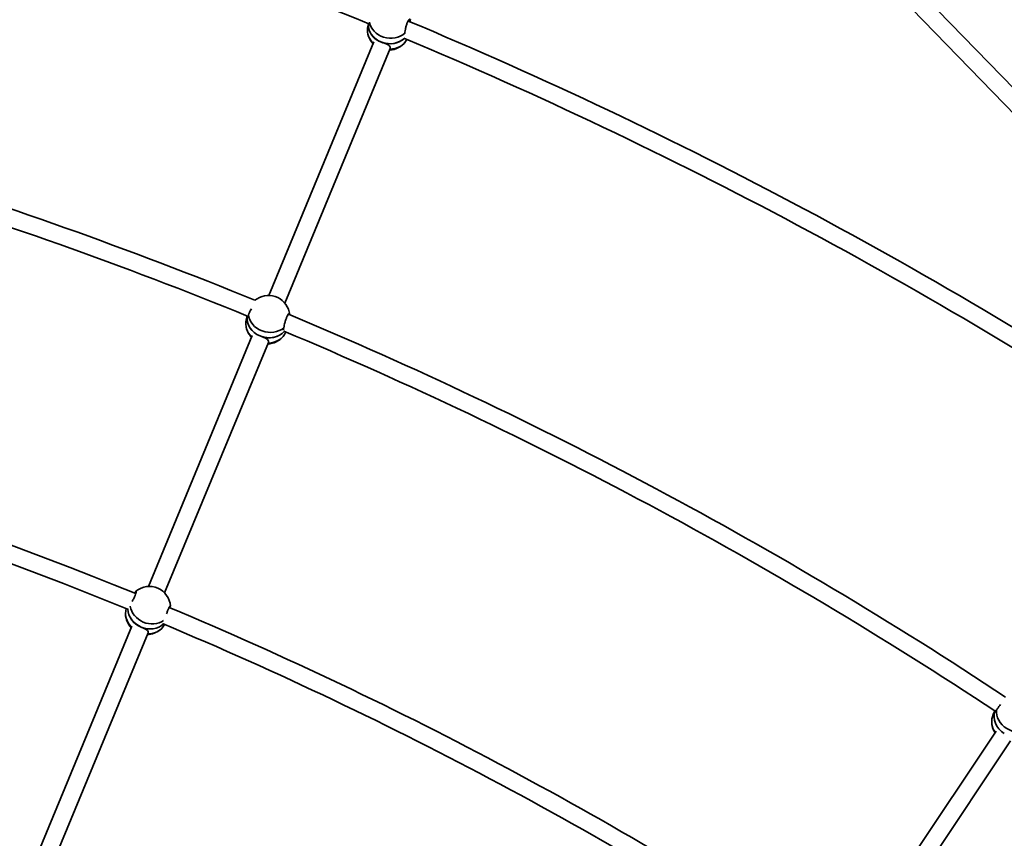
# Model space of a CAD drawing. Units: millimetres. Extents: x -7867 to 6584, y 1639 to 17337.
# Drawn here: x 645 to 1546, y 12043 to 12793 of the extents above; entities that cross this region are included whole.
import ezdxf

# ---------------------------------------------------------------- set-up
doc = ezdxf.new("R2010")
doc.units = ezdxf.units.MM
doc.layers.add('Widoczne (ISO)', color=7, linetype='Continuous', lineweight=35)
doc.layers.add('Wymiar (ISO)', color=7, linetype='Continuous', lineweight=18)
doc.styles.add('Tekst 2mm', font='arial.ttf')
doc.dimstyles.new('Domyślne (ISO)', dxfattribs={"dimtxt": 100, "dimasz": 25, "dimexe": 3.175, "dimexo": 200, "dimgap": 0.762, "dimtad": 1, "dimrnd": 1e-08, "dimzin": 0, "dimtxsty": 'Tekst 2mm', "dimcen": 0.09, "dimdle": 10, "dimclrd": 256, "dimclre": 256, "dimclrt": 256, "dimazin": 0, "dimtfac": 1, "dimtmove": 0, "dimatfit": 3, "dimfxl": 0, "dimtolj": 1, "dimtzin": 0, "dimlwd": -1, "dimlwe": -1, "dimarcsym": 0})

# ---------------------------------------------------------------- blocks, each defined once
blk = doc.blocks.new('*D6')
at = {"layer": 'Defpoints', "color": 0}
for p in [(4731.49, 16616.43), (-6013.93, 8869.26), (4731.49, 8869.26)]:
    blk.add_point(p, dxfattribs=at)
at = {"layer": 'Wymiar (ISO)'}
for p, q in [((-6013.93, 9069.26), (-6013.93, 16619.61)), ((-5988.93, 16616.43), (4706.49, 16616.43)), ((4731.49, 9069.26), (4731.49, 16619.61))]:
    blk.add_line(p, q, dxfattribs=at)
for points in [[(-5988.93, 16620.6), (-5988.93, 16612.27), (-6013.93, 16616.43)], [(4706.49, 16620.6), (4706.49, 16612.27), (4731.49, 16616.43)]]:
    blk.add_solid(points, dxfattribs=at)
at = {"layer": 'Wymiar (ISO)', "insert": (-883.62, 16724.9), "char_height": 100, "attachment_point": 1, "style": 'Tekst 2mm'}
blk.add_mtext('\\A1;Ø10800', dxfattribs=at)
blk = doc.blocks.new('*D7')
at = {"layer": 'Defpoints', "color": 0}
for p in [(6584.29, 17223.72), (-7866.74, 8864.26), (6584.29, 8864.26)]:
    blk.add_point(p, dxfattribs=at)
at = {"layer": 'Wymiar (ISO)'}
for p, q in [((-7866.74, 9064.26), (-7866.74, 17226.89)), ((6584.29, 9064.26), (6584.29, 17226.89)), ((-7841.74, 17223.72), (6559.29, 17223.72))]:
    blk.add_line(p, q, dxfattribs=at)
for points in [[(-7841.74, 17227.88), (-7841.74, 17219.55), (-7866.74, 17223.72)], [(6559.29, 17227.88), (6559.29, 17219.55), (6584.29, 17223.72)]]:
    blk.add_solid(points, dxfattribs=at)
at = {"layer": 'Wymiar (ISO)', "insert": (-913.62, 17332.19), "char_height": 100, "attachment_point": 1, "style": 'Tekst 2mm'}
blk.add_mtext('\\A1;Ø14500', dxfattribs=at)

msp = doc.modelspace()

# ---------------------------------------------------------------- linework, layer by layer
at = {"layer": 'Widoczne (ISO)'}
for p, q in [((1226.03, 13068.72), (1776.74, 12501.9)), ((1213.98, 13058.19), (1767.67, 12488.32)), ((963.95, 12789.76), (963.28, 12785.5)), ((872.92, 12540.63), (969.1, 12772.83)), ((887.37, 12533.7), (983.89, 12766.72)), ((853.01, 12521.81), (852.1, 12518.22)), ((762.51, 12274.07), (857.66, 12503.79)), ((777.36, 12268.11), (872.45, 12497.68)), ((650.8, 12004.39), (747.44, 12237.68)), ((665.31, 11997.6), (762.22, 12231.57)), ((1537.85, 12160.02), (1536.26, 12156.68)), ((1400.76, 11934.7), (1538.9, 12141.44)), ((1414.16, 11925.96), (1552.2, 12132.55))]:
    msp.add_line(p, q, dxfattribs=at)
msp.add_circle((-641.22, 8864.26), 7225.52, dxfattribs=at)
for centre, radius, start, end in [((-641.22, 8864.26), 4241, 67.75338, 78.53298), ((-641.22, 8864.26), 4257, 56.50973, 67.31782), ((982.41, 12784.86), 19.53, 198.15271, 224.29932), ((982.41, 12784.86), 19.53, 272.66078, 324.09999), ((-641.22, 8864.26), 4241, 56.50338, 67.28298), ((-641.22, 8864.26), 3967, 67.76218, 78.53279), ((-641.22, 8864.26), 3951, 67.7654, 78.50167), ((872.44, 12521.1), 19.53, 13.17829, 129.30833), ((-641.22, 8864.26), 3967, 56.51218, 67.28279), ((871.08, 12515.76), 19.53, 193.17829, 223.91089), ((871.08, 12515.76), 19.53, 272.26755, 318.33158), ((-641.22, 8864.26), 3951, 56.5154, 67.25167), ((-641.22, 8864.26), 3677, 67.75181, 78.48725), ((-641.22, 8864.26), 3661, 67.76231, 78.48272), ((763.3, 12254.55), 19.53, 4.58191, 128.189), ((761.06, 12249.57), 19.53, 183.48224, 223.20454), ((-641.22, 8864.26), 3677, 56.50181, 67.23725), ((-641.22, 8864.26), 3661, 56.51231, 67.23272), ((761.06, 12249.57), 19.53, 271.55858, 308.189), ((1554.39, 12150.56), 19.53, 181.92829, 212.66101)]:
    msp.add_arc(centre, radius, start, end, dxfattribs=at)
for centre, major_axis, ratio, start_param, end_param in [((982.84, 12787.62), (-18.77, 2.93), 0.859733, 0.049275, 1.365328), ((982.84, 12787.62), (-18.77, 2.93), 0.859733, 0.049275, 2.543404), ((983.63, 12792.66), (-18.77, 2.93), 0.859733, 0.284149, 2.516209), ((982.05, 12782.57), (-18.77, 2.93), 0.859733, 0, 0.913184), ((982.84, 12787.62), (-18.77, 2.93), 0.859733, 1.365328, 2.543404), ((982.05, 12782.57), (18.77, -2.93), 0.859733, 4.930881, 5.990885), ((870.52, 12513.55), (-18.42, 4.68), 0.863756, 0, 1.001864), ((871.76, 12518.43), (-18.42, 4.68), 0.863756, 0.082082, 1.446132), ((871.76, 12518.43), (-18.42, 4.68), 0.863756, 0.082082, 2.727135), ((873, 12523.31), (-18.42, 4.68), 0.863756, 0.29525, 2.597013), ((873, 12523.31), (18.42, -4.68), 0.863756, 0.29525, 0.421335), ((871.76, 12518.43), (-18.42, 4.68), 0.863756, 1.446132, 2.727135), ((870.52, 12513.55), (18.42, -4.68), 0.863756, 5.015141, 6.173677), ((764.22, 12256.62), (-17.34, 7.78), 0.865934, 5.857344, 5.888427), ((764.22, 12256.62), (17.34, -7.78), 0.865934, 3.660912, 5.802129), ((760.13, 12247.5), (-17.34, 7.78), 0.865934, 0.095846, 1.162981), ((762.18, 12252.06), (17.34, -7.78), 0.865934, 3.549459, 5.942296), ((762.18, 12252.06), (-17.34, 7.78), 0.865934, 0.407866, 1.595953), ((762.18, 12252.06), (17.34, -7.78), 0.865934, 4.737545, 5.942296), ((760.13, 12247.5), (17.34, -7.78), 0.865934, 5.173884, 6.254438), ((1553.41, 12148.5), (-17.15, 8.18), 0.863756, 0, 1.001866), ((1555.58, 12153.05), (-17.15, 8.18), 0.863756, 0.082082, 1.445005), ((1555.58, 12153.05), (-17.15, 8.18), 0.863756, 0.082082, 1.445005), ((1557.75, 12157.6), (-17.15, 8.18), 0.863756, 0.29525, 2.597013)]:
    msp.add_ellipse(centre, major_axis=major_axis, ratio=ratio, start_param=start_param, end_param=end_param, dxfattribs=at)
for points, knots in [([(997.38, 12780.84), (997.39, 12781.11), (997.4, 12781.41), (997.51, 12782.59), (997.66, 12783.58), (998.04, 12785.5), (998.3, 12786.56), (998.9, 12788.58), (999.24, 12789.55), (999.9, 12791.16), (1000.27, 12791.9), (1000.97, 12793.03), (1001.31, 12793.4), (1001.87, 12793.76), (1002.13, 12793.75), (1002.4, 12793.46), (1002.46, 12793.36), (1002.51, 12793.23)], [2.620167, 2.620167, 2.620167, 2.620167, 2.727315, 2.727315, 3.032087, 3.032087, 3.333297, 3.333297, 3.634506, 3.634506, 3.935716, 3.935716, 4.236926, 4.236926, 4.541698, 4.541698, 4.648845, 4.648845, 4.648845, 4.648845]), ([(1002.51, 12793.23), (1002.44, 12793.06), (1002.38, 12792.8), (1002.33, 12792.46), (1002.28, 12792.14), (1002.23, 12791.73), (1002.2, 12791.25)], [-0.196806, -0.196806, -0.196806, -0.196806, 0, 0, 0, 0.1923069, 0.1923069, 0.1923069, 0.1923069]), ([(976.55, 12772.41), (977.5, 12772.08), (978.53, 12771.7), (980.42, 12770.91), (981.29, 12770.49), (982.64, 12769.68), (983.23, 12769.22), (983.96, 12768.24), (984.1, 12767.71), (984, 12767.03), (983.95, 12766.86), (983.88, 12766.69)], [1.222146, 1.222146, 1.222146, 1.222146, 1.527489, 1.527489, 1.832832, 1.832832, 2.138562, 2.138562, 2.444292, 2.444292, 2.541605, 2.541605, 2.541605, 2.541605]), ([(856.81, 12528.44), (856.49, 12527.75), (856.17, 12527.07), (855.44, 12525.56), (855, 12524.67), (854.46, 12523.64), (854.33, 12523.39), (854.2, 12523.16)], [1.5987454, 1.5987454, 1.5987454, 1.5987454, 1.8143827, 1.8143827, 2.1191547, 2.1191547, 2.2263023, 2.2263023, 2.2263023, 2.2263023]), ([(854.2, 12523.16), (854.14, 12522.67), (854.06, 12522.26), (853.85, 12521.44), (853.7, 12521.12), (853.4, 12520.93), (853.27, 12521.07), (853.19, 12521.47), (853.18, 12521.6), (853.17, 12521.75)], [-2.6410981, -2.6410981, -2.6410981, -2.6410981, -2.4442921, -2.4442921, -2.1385622, -2.1385622, -1.8328323, -1.8328323, -1.7258557, -1.7258557, -1.7258557, -1.7258557]), ([(886.66, 12511.08), (886.68, 12511.34), (886.72, 12511.63), (886.88, 12512.8), (887.07, 12513.78), (887.52, 12515.68), (887.81, 12516.73), (888.44, 12518.75), (888.79, 12519.71), (889.46, 12521.32), (889.82, 12522.07), (890.49, 12523.2), (890.8, 12523.59), (891.29, 12523.96), (891.51, 12523.97), (891.71, 12523.69), (891.76, 12523.59), (891.79, 12523.47)], [2.620167, 2.620167, 2.620167, 2.620167, 2.727315, 2.727315, 3.032087, 3.032087, 3.333297, 3.333297, 3.634506, 3.634506, 3.935716, 3.935716, 4.236926, 4.236926, 4.541698, 4.541698, 4.648845, 4.648845, 4.648845, 4.648845]), ([(886.26, 12508.88), (886.12, 12509.1), (886.1, 12509.48), (886.3, 12510.26), (886.45, 12510.64), (886.66, 12511.08)], [2.1617692, 2.1617692, 2.1617692, 2.1617692, 2.4442921, 2.4442921, 2.6410981, 2.6410981, 2.6410981, 2.6410981]), ([(865.46, 12503.23), (866.41, 12502.87), (867.42, 12502.47), (869.27, 12501.64), (870.1, 12501.22), (871.39, 12500.39), (871.93, 12499.93), (872.57, 12498.96), (872.66, 12498.45), (872.51, 12497.85), (872.48, 12497.75), (872.44, 12497.65)], [1.222146, 1.222146, 1.222146, 1.222146, 1.527489, 1.527489, 1.832832, 1.832832, 2.138562, 2.138562, 2.444292, 2.444292, 2.50398, 2.50398, 2.50398, 2.50398]), ([(750.81, 12269.58), (750.9, 12269.65), (750.99, 12269.69), (751.26, 12269.78), (751.36, 12269.65), (751.38, 12269.07), (751.29, 12268.6), (750.92, 12267.35), (750.63, 12266.57), (749.97, 12264.96), (749.54, 12264.03), (748.62, 12262.14), (748.12, 12261.2), (747.65, 12260.36)], [0.197624, 0.197624, 0.197624, 0.197624, 0.304772, 0.304772, 0.609544, 0.609544, 0.910754, 0.910754, 1.211963, 1.211963, 1.513173, 1.513173, 1.810355, 1.810355, 1.810355, 1.810355]), ([(750.07, 12267.88), (750.3, 12268.24), (750.47, 12268.55), (750.59, 12268.82), (750.73, 12269.12), (750.8, 12269.38), (750.81, 12269.58)], [-0.175769, -0.175769, -0.175769, -0.175769, 0, 0, 0, 0.196806, 0.196806, 0.196806, 0.196806]), ([(779.13, 12248.95), (779.26, 12249.37), (779.41, 12249.79), (779.9, 12251.19), (780.27, 12252.15), (780.94, 12253.76), (781.28, 12254.51), (781.88, 12255.67), (782.13, 12256.07), (782.51, 12256.48), (782.66, 12256.51), (782.75, 12256.26), (782.76, 12256.18), (782.77, 12256.07)], [3.208958, 3.208958, 3.208958, 3.208958, 3.333297, 3.333297, 3.634506, 3.634506, 3.935716, 3.935716, 4.236926, 4.236926, 4.541698, 4.541698, 4.648845, 4.648845, 4.648845, 4.648845]), ([(782.77, 12256.07), (782.62, 12255.93), (782.47, 12255.7), (782.34, 12255.4), (782.24, 12255.19), (782.15, 12254.93), (782.06, 12254.63)], [-0.196806, -0.196806, -0.196806, -0.196806, 0, 0, 0, 0.1395846, 0.1395846, 0.1395846, 0.1395846]), ([(755.88, 12236.86), (756.82, 12236.46), (757.8, 12236.02), (759.55, 12235.14), (760.32, 12234.69), (761.47, 12233.86), (761.93, 12233.4), (762.39, 12232.48), (762.4, 12232), (762.21, 12231.55)], [1.222146, 1.222146, 1.222146, 1.222146, 1.527489, 1.527489, 1.832832, 1.832832, 2.138562, 2.138562, 2.43507, 2.43507, 2.43507, 2.43507]), ([(1542.87, 12165.78), (1542.42, 12165.17), (1541.97, 12164.56), (1540.96, 12163.22), (1540.36, 12162.44), (1539.63, 12161.54), (1539.45, 12161.32), (1539.29, 12161.11)], [1.5987454, 1.5987454, 1.5987454, 1.5987454, 1.8143827, 1.8143827, 2.1191547, 2.1191547, 2.2263023, 2.2263023, 2.2263023, 2.2263023]), ([(1539.29, 12161.11), (1539.12, 12160.65), (1538.97, 12160.26), (1538.61, 12159.49), (1538.39, 12159.21), (1538.06, 12159.08), (1537.96, 12159.24), (1537.96, 12159.65), (1537.97, 12159.78), (1538, 12159.93)], [-2.6410981, -2.6410981, -2.6410981, -2.6410981, -2.4442921, -2.4442921, -2.1385622, -2.1385622, -1.8328323, -1.8328323, -1.7258557, -1.7258557, -1.7258557, -1.7258557])]:
    msp.add_open_spline(points, degree=3, knots=knots, dxfattribs=at)
for points in [[(997.17, 12780.27), (997.23, 12780.45), (997.29, 12780.64), (997.38, 12780.84)], [(891.79, 12523.47), (891.74, 12523.39), (891.69, 12523.28), (891.64, 12523.14)]]:
    msp.add_open_spline(points, degree=3, dxfattribs=at)

# ---------------------------------------------------------------- dimensions: what is measured, and where the dimension line sits
at = {"layer": 'Wymiar (ISO)'}
for base, p1, p2, override, picture, middle in [((6584.29, 17223.72), (-7866.74, 8864.26), (6584.29, 8864.26), {"dimgap": 0.762, "dimdec": 0, "dimlfac": 1.003389, "dimtol": 0, "dimlim": 0, "dimtp": 0, "dimtm": 0, "dimtdec": 2, "dimtofl": 0, "dimatfit": 1}, '*D7', (-671.22, 17223.72)), ((4731.49, 16616.43), (-6013.93, 8869.26), (4731.49, 8869.26), {"dimgap": 0.762, "dimdec": 0, "dimlfac": 1.00508, "dimtol": 0, "dimlim": 0, "dimtp": 0, "dimtm": 0, "dimtdec": 2, "dimtofl": 0, "dimatfit": 1}, '*D6', (-641.22, 16616.43))]:
    dim = msp.add_linear_dim(base=base, p1=p1, p2=p2, angle=180, text='Ø<>', dimstyle='Domyślne (ISO)', override=override, dxfattribs=at)
    dim.commit()
    dim.dimension.update_dxf_attribs({"geometry": picture, "text_midpoint": middle, "dimtype": 160})

doc.saveas('drawing.dxf')
